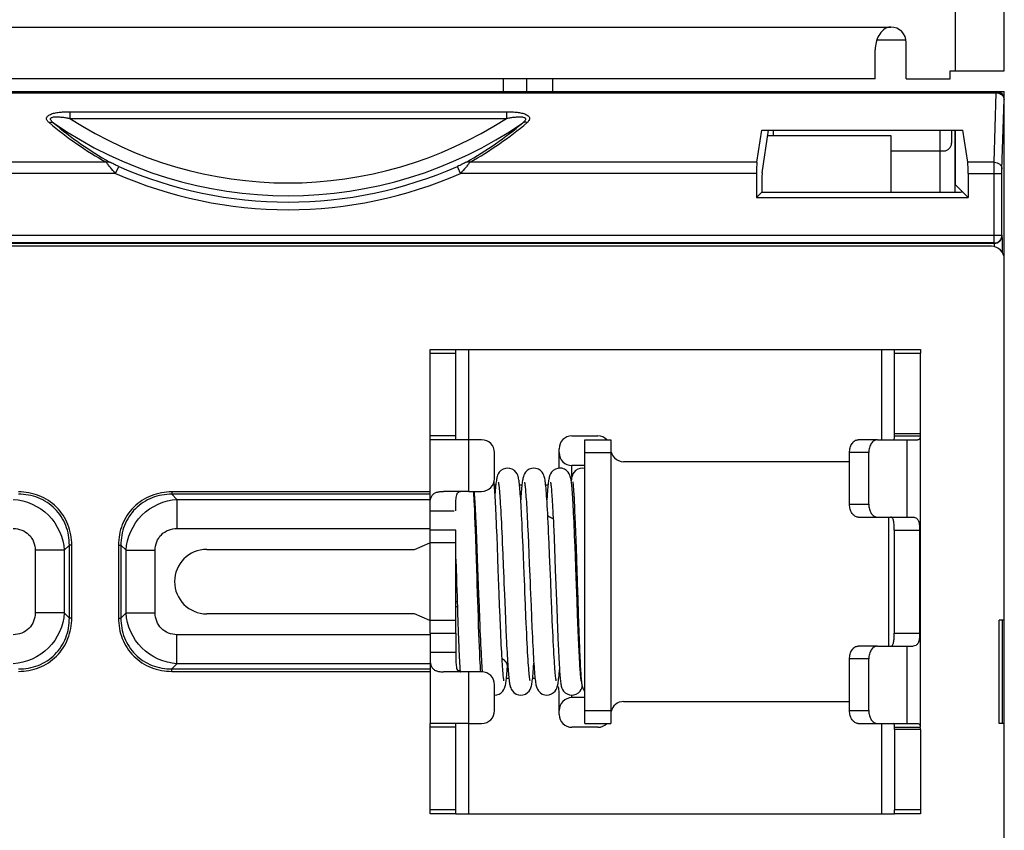
# Paper-space layout 'MCAD-FC-C2-IP21-WITH-DISCONNECT_1_2' of a CAD drawing. Units: millimetres. Extents: x 0 to 420, y 0 to 297.
# Drawn here: x 194 to 201, y 171 to 178 of the extents above; entities that cross this region are included whole.
import ezdxf

# ---------------------------------------------------------------- set-up
doc = ezdxf.new("R2010")
doc.units = ezdxf.units.MM
doc.header["$LTSCALE"] = 23.1
doc.layers.get('0').update_dxf_attribs({"linetype": 'CONTINUOUS'})
doc.layers.add('ROUNDS', color=7, linetype='CONTINUOUS')
doc.styles.get("Standard").update_dxf_attribs({"font": 'myriadpro-light.otf'})
doc.dimstyles.get("Standard").update_dxf_attribs({"dimtxt": 2.6, "dimasz": 3.5, "dimexe": 1, "dimexo": 0, "dimtad": 1, "dimdsep": 46, "dimtxsty": 'STANDARD', "dimblk": '_FILLED', "dimblk1": '_FILLED', "dimblk2": '_FILLED', "dimcen": 0.09, "dimclrt": 5, "dimadec": 0, "dimazin": 0, "dimtol": 1, "dimtp": 0.01, "dimtm": 0.01, "dimtfac": 1, "dimtofl": 0, "dimtmove": 0, "dimatfit": 3, "dimldrblk": '_FILLED', "dimfxl": 1, "dimtolj": 1, "dimarcsym": 0})

# ---------------------------------------------------------------- blocks, each defined once
blk = doc.blocks.new('_FILLED')
at = {"color": 0, "linetype": 'BYBLOCK'}
blk.add_solid([(0, 0), (-1, 0.1429), (-1, -0.1429)], dxfattribs=at)

psp = doc.layouts.new('MCAD-FC-C2-IP21-WITH-DISCONNECT_1_2')

# ---------------------------------------------------------------- linework, layer by layer
at = {"color": 7, "linetype": 'CONTINUOUS'}
for p, q in [((201.3296, 177.1464), (201.3296, 185.4448)), ((200.3436, 177.3864), (200.5696, 177.3864)), ((200.5696, 177.0864), (200.5696, 177.3664)), ((200.3296, 177.0864), (200.3296, 177.3106)), ((200.3296, 177.0864), (190.3296, 177.0864)), ((197.6296, 176.9864), (197.6296, 177.0864)), ((197.8296, 177.0864), (197.8296, 176.9864)), ((200.5696, 177.0864), (200.9096, 177.0864)), ((200.9096, 177.0864), (200.9096, 177.1464)), ((200.9096, 177.1464), (201.3296, 177.1464)), ((190.3896, 176.9864), (201.3296, 176.9864)), ((201.3296, 164.4864), (201.3296, 176.9864)), ((199.413, 176.4379), (199.4506, 176.6864)), ((199.4506, 176.6864), (201.0086, 176.6864)), ((199.4532, 176.3571), (199.5031, 176.6864)), ((199.497, 176.6464), (200.4496, 176.6464)), ((199.5381, 176.6864), (199.5381, 176.6464)), ((200.4496, 176.6464), (200.4496, 176.2074)), ((200.9211, 176.6864), (200.9211, 176.5867)), ((200.9526, 176.2634), (200.9526, 176.6864)), ((201.0462, 176.4379), (201.0086, 176.6864)), ((200.4496, 176.5267), (200.8609, 176.5267)), ((199.4086, 176.3513), (199.4086, 176.1654)), ((201.0506, 176.3513), (201.0506, 176.1654)), ((199.4506, 176.3051), (199.4506, 176.2074)), ((201.0506, 176.1654), (200.9526, 176.2634)), ((199.4086, 176.1654), (199.4506, 176.2074)), ((199.4506, 176.2074), (200.9706, 176.2074)), ((199.4086, 176.1654), (201.0506, 176.1654)), ((201.2296, 175.7864), (190.3296, 175.7864)), ((197.0796, 174.9864), (200.4796, 174.9864)), ((200.4796, 174.3334), (200.4796, 174.9571)), ((198.0796, 172.0864), (198.0796, 174.2864)), ((198.0796, 174.2864), (198.2796, 174.2864)), ((198.2796, 174.2864), (198.2796, 172.0864)), ((200.6796, 174.3334), (200.4796, 174.3334)), ((198.0796, 174.0864), (197.9796, 174.0864)), ((197.224, 173.78), (197.222, 173.8192)), ((197.2259, 173.7366), (197.224, 173.78)), ((197.2279, 173.6892), (197.2259, 173.7366)), ((197.9983, 173.7797), (198.0003, 173.7354)), ((198.0003, 173.7354), (198.0024, 173.6862)), ((197.2299, 173.6381), (197.2279, 173.6892)), ((197.2339, 173.6524), (197.2367, 173.5885)), ((198.0024, 173.6862), (198.0045, 173.6321)), ((200.434, 172.6864), (200.434, 173.6864)), ((197.232, 173.5834), (197.2299, 173.6381)), ((197.2341, 173.5254), (197.232, 173.5834)), ((197.2367, 173.5885), (197.2395, 173.5189)), ((197.3988, 173.5375), (197.3957, 173.6128)), ((197.5972, 173.5377), (197.594, 173.6072)), ((197.636, 173.6178), (197.6391, 173.5521)), ((197.838, 173.5874), (197.8409, 173.5178)), ((198.0045, 173.6321), (198.0067, 173.5731)), ((200.4766, 173.5864), (200.4766, 172.7864)), ((197.2373, 173.4313), (197.2341, 173.5254)), ((197.2395, 173.5189), (197.2425, 173.4434)), ((197.4021, 173.4554), (197.3988, 173.5375)), ((197.6005, 173.4623), (197.5972, 173.5377)), ((197.6391, 173.5521), (197.6422, 173.481)), ((197.8409, 173.5178), (197.8439, 173.4428)), ((198.0032, 173.4624), (198, 173.541)), ((198.0067, 173.5731), (198.009, 173.5093)), ((198.009, 173.5093), (198.0113, 173.4409)), ((195.1496, 173.4364), (196.7596, 173.4364)), ((196.7596, 173.4364), (196.8791, 173.4876)), ((197.2419, 173.2899), (197.2373, 173.4313)), ((197.2425, 173.4434), (197.2456, 173.3621)), ((197.4054, 173.3679), (197.4021, 173.4554)), ((197.4394, 173.4857), (197.4431, 173.3981)), ((197.6039, 173.3808), (197.6005, 173.4623)), ((197.6422, 173.481), (197.6455, 173.404)), ((197.8062, 173.3902), (197.8023, 173.4824)), ((197.8439, 173.4428), (197.847, 173.363)), ((198.0063, 173.3816), (198.0032, 173.4624)), ((198.0113, 173.4409), (198.0137, 173.368)), ((197.2456, 173.3621), (197.2558, 173.0863)), ((197.4088, 173.2768), (197.4054, 173.3679)), ((197.4431, 173.3981), (197.4469, 173.3076)), ((197.6455, 173.404), (197.649, 173.321)), ((197.8102, 173.2912), (197.8062, 173.3902)), ((197.847, 173.363), (197.8501, 173.2789)), ((198.0123, 173.2221), (198.0063, 173.3816)), ((197.4157, 173.0913), (197.4088, 173.2768)), ((197.8501, 173.2789), (197.8612, 172.977)), ((198.0191, 173.0359), (198.0123, 173.2221)), ((197.0888, 173.074), (197.0929, 172.9477)), ((197.2519, 172.9793), (197.2482, 173.0909)), ((197.2558, 173.0863), (197.2595, 172.9897)), ((197.4191, 173.001), (197.4157, 173.0913)), ((197.4558, 173.0866), (197.4609, 172.9644)), ((197.8229, 172.979), (197.8187, 173.0812)), ((198.0239, 173.0527), (198.0277, 172.9366)), ((197.2542, 172.9106), (197.2519, 172.9793)), ((197.2595, 172.9897), (197.2631, 172.8967)), ((197.4224, 172.9148), (197.4191, 173.001)), ((197.6232, 172.9118), (197.6192, 173.0058)), ((197.6621, 172.9985), (197.6658, 172.9104)), ((197.827, 172.8845), (197.8229, 172.979)), ((197.8612, 172.977), (197.8643, 172.8967)), ((198.023, 172.9329), (198.0191, 173.0359)), ((196.7596, 172.9364), (195.1496, 172.9364)), ((196.8791, 172.8852), (196.7596, 172.9364)), ((197.0929, 172.9477), (197.0955, 172.8712)), ((197.2564, 172.8464), (197.2542, 172.9106)), ((197.4257, 172.8346), (197.4224, 172.9148)), ((197.4609, 172.9644), (197.4641, 172.8888)), ((197.6658, 172.9104), (197.6693, 172.8292)), ((197.8643, 172.8967), (197.8672, 172.8221)), ((198.0255, 172.8682), (198.023, 172.9329)), ((198.0277, 172.9366), (198.0302, 172.8633)), ((197.0955, 172.8712), (197.098, 172.8007)), ((197.2585, 172.7866), (197.2564, 172.8464)), ((197.4641, 172.8888), (197.4672, 172.8182)), ((197.4672, 172.8182), (197.4702, 172.753)), ((197.8672, 172.8221), (197.8701, 172.7537)), ((198.0279, 172.8069), (198.0255, 172.8682)), ((198.0302, 172.8633), (198.0326, 172.7943)), ((201.2896, 172.0864), (201.2896, 172.8864)), ((201.3296, 172.8864), (201.2896, 172.8864)), ((197.0796, 172.7864), (197.0796, 172.6364)), ((197.098, 172.8007), (197.1004, 172.7359)), ((197.2606, 172.7311), (197.2585, 172.7866)), ((197.8701, 172.7537), (197.8728, 172.6915)), ((198.0303, 172.7495), (198.0279, 172.8069)), ((198.0327, 172.6962), (198.0303, 172.7495)), ((198.0326, 172.7943), (198.035, 172.7301)), ((197.1004, 172.7359), (197.1028, 172.6764)), ((197.2627, 172.6798), (197.2606, 172.7311)), ((197.2647, 172.6328), (197.2627, 172.6798)), ((198.0349, 172.6474), (198.0327, 172.6962)), ((198.035, 172.7301), (198.0374, 172.6712)), ((197.2666, 172.5905), (197.2647, 172.6328)), ((197.2685, 172.553), (197.2666, 172.5905)), ((198.0372, 172.6032), (198.0349, 172.6474)), ((197.4794, 172.526), (197.4812, 172.553)), ((197.2835, 172.4943), (197.2841, 172.4859)), ((198.0796, 172.2864), (197.9796, 172.2864)), ((198.0796, 172.0864), (198.2796, 172.0864)), ((201.3296, 172.0864), (201.2896, 172.0864)), ((200.4796, 172.0393), (200.4796, 171.4157)), ((200.6796, 172.0393), (200.4796, 172.0393)), ((197.0796, 171.3864), (200.4796, 171.3864))]:
    psp.add_line(p, q, dxfattribs=at)
at = {"color": 9, "linetype": 'CONTINUOUS'}
for p, q in [((200.9496, 178.2864), (200.9496, 177.1464)), ((190.3296, 177.4864), (200.4496, 177.4864)), ((197.4496, 176.9864), (197.4496, 177.0864)), ((190.3867, 176.9765), (201.2677, 176.9765)), ((190.3877, 176.9845), (201.2677, 176.9845)), ((201.2514, 176.4379), (201.2677, 176.9765)), ((201.2677, 176.9845), (201.2696, 176.9864)), ((201.2677, 176.9765), (201.2677, 176.9845)), ((201.3114, 176.3859), (201.3277, 176.9245)), ((201.3277, 176.9245), (201.3296, 176.9264)), ((194.0881, 176.8305), (194.0881, 176.7785)), ((194.0881, 176.8305), (197.4711, 176.8305)), ((197.4711, 176.8305), (197.4711, 176.7785)), ((194.0881, 176.7785), (197.4711, 176.7785)), ((200.9496, 176.2074), (200.9496, 176.6864)), ((194.3714, 176.4379), (192.4462, 176.4379)), ((194.4433, 176.3513), (194.4674, 176.406)), ((197.1158, 176.3513), (197.0918, 176.406)), ((199.413, 176.4379), (197.1878, 176.4379)), ((201.2514, 176.4379), (201.0462, 176.4379)), ((194.4433, 176.3513), (192.4506, 176.3513)), ((199.4086, 176.3513), (197.1158, 176.3513)), ((201.0506, 176.3513), (201.3111, 176.3513)), ((201.2511, 175.8122), (201.2511, 176.3513)), ((201.3111, 175.8722), (201.3111, 176.3513)), ((190.4927, 175.8722), (201.3111, 175.8722)), ((201.3132, 175.8701), (201.3111, 175.8722)), ((190.4906, 175.8101), (201.2532, 175.8101)), ((201.2511, 175.8122), (190.4927, 175.8122)), ((201.2532, 175.8101), (201.2511, 175.8122)), ((201.305, 175.7501), (201.3153, 175.7501)), ((201.3153, 175.7347), (201.3153, 175.7501)), ((197.1796, 173.8864), (197.1796, 174.9864)), ((200.3796, 174.2864), (200.3796, 174.9864)), ((200.4792, 174.3157), (200.6787, 174.3157)), ((200.5777, 173.6864), (200.5777, 174.2864)), ((198.0796, 174.1864), (198.2796, 174.1864)), ((197.9796, 174.0024), (197.9796, 174.0864)), ((194.879, 173.8823), (194.879, 173.8636)), ((196.8796, 173.8823), (194.879, 173.8823)), ((194.879, 173.8636), (194.9187, 173.8239)), ((196.8796, 173.8636), (194.879, 173.8636)), ((194.9187, 173.8239), (194.9187, 173.5984)), ((194.9187, 173.8239), (196.8796, 173.8239)), ((196.8796, 173.7364), (197.0658, 173.7364)), ((194.9187, 173.5984), (196.8796, 173.5984)), ((200.4766, 173.5864), (200.6737, 173.5864)), ((193.8197, 173.4292), (193.8197, 172.9435)), ((194.0452, 173.4292), (193.8197, 173.4292)), ((194.0452, 173.4292), (194.0848, 173.4689)), ((194.0452, 173.4292), (194.0452, 172.9435)), ((194.0848, 172.9039), (194.0848, 173.4689)), ((194.1036, 173.4689), (194.0848, 173.4689)), ((194.1036, 172.9039), (194.1036, 173.4689)), ((194.4655, 173.4689), (194.4655, 172.9039)), ((194.4655, 173.4689), (194.4843, 173.4689)), ((194.4843, 173.4689), (194.4843, 172.9039)), ((194.4843, 173.4689), (194.524, 173.4292)), ((194.524, 172.9435), (194.524, 173.4292)), ((194.524, 173.4292), (194.7495, 173.4292)), ((194.7495, 172.9435), (194.7495, 173.4292)), ((194.0452, 172.9435), (193.8197, 172.9435)), ((194.0848, 172.9039), (194.0452, 172.9435)), ((194.1036, 172.9039), (194.0848, 172.9039)), ((194.4655, 172.9039), (194.4843, 172.9039)), ((194.524, 172.9435), (194.4843, 172.9039)), ((194.524, 172.9435), (194.7495, 172.9435)), ((201.3153, 172.0864), (201.3153, 172.8864)), ((194.9187, 172.5489), (194.9187, 172.7744)), ((196.8796, 172.7744), (194.9187, 172.7744)), ((200.4766, 172.7864), (200.6737, 172.7864)), ((200.5777, 172.0864), (200.5777, 172.6864)), ((197.0796, 172.6364), (196.8796, 172.6364)), ((194.9187, 172.5489), (194.879, 172.5092)), ((194.879, 172.4904), (194.879, 172.5092)), ((194.879, 172.5092), (196.8796, 172.5092)), ((196.8796, 172.5489), (194.9187, 172.5489)), ((194.879, 172.4904), (196.8796, 172.4904)), ((197.1796, 171.3864), (197.1796, 172.4864)), ((197.9796, 172.2864), (197.9796, 172.3064)), ((198.0796, 172.1864), (198.2796, 172.1864)), ((200.3796, 171.3864), (200.3796, 172.0864)), ((200.4792, 172.0571), (200.6787, 172.0571))]:
    psp.add_line(p, q, dxfattribs=at)
at = {"color": 4, "linetype": 'CONTINUOUS'}
psp.add_line((200.8296, 176.6864), (200.8296, 176.2074), dxfattribs=at)
at = {"color": 3, "linetype": 'CONTINUOUS'}
for p, q in [((200.6796, 174.3334), (200.6796, 174.9571)), ((196.8796, 173.5864), (196.8796, 174.2864)), ((197.1796, 174.2864), (196.8796, 174.2864)), ((200.3463, 174.2864), (200.6589, 174.2864)), ((200.6796, 172.0571), (200.6796, 174.3157)), ((197.1796, 173.8864), (196.9845, 173.8864)), ((200.3463, 173.6864), (200.6233, 173.6864)), ((200.6737, 173.5864), (200.6737, 172.7864)), ((196.8796, 172.7864), (196.8796, 172.0864)), ((200.3463, 172.6864), (200.6233, 172.6864)), ((197.1796, 172.4864), (196.9845, 172.4864)), ((197.1796, 172.0864), (196.8796, 172.0864)), ((200.3463, 172.0864), (200.6589, 172.0864)), ((200.6796, 172.0393), (200.6796, 171.4157))]:
    psp.add_line(p, q, dxfattribs=at)
at = {"color": 7, "linetype": 'CONTINUOUS'}
for points in [[(197.4812, 174.0664), (197.4647, 174.0647), (197.4451, 174.0579), (197.4285, 174.0471), (197.416, 174.0339), (197.4079, 174.0212), (197.4031, 174.0108), (197.4002, 174.0022), (197.3981, 173.9943), (197.3964, 173.9865), (197.3948, 173.9784), (197.3934, 173.9696), (197.392, 173.96), (197.3907, 173.9495), (197.3894, 173.9381), (197.3881, 173.9255), (197.3868, 173.9118), (197.3855, 173.897), (197.3842, 173.8808), (197.3829, 173.8645)], [(197.594, 173.6072), (197.5924, 173.6398), (197.5909, 173.6709), (197.5894, 173.7006), (197.5879, 173.7288), (197.5864, 173.7555), (197.5849, 173.7808), (197.5835, 173.8046), (197.582, 173.827), (197.5806, 173.848), (197.5792, 173.8676), (197.5777, 173.8858), (197.5763, 173.9027), (197.5749, 173.9182), (197.5735, 173.9323), (197.5721, 173.9451), (197.5707, 173.9567), (197.5693, 173.9671), (197.5678, 173.9766), (197.5662, 173.9854), (197.5644, 173.9937), (197.5621, 174.0021), (197.559, 174.0113), (197.554, 174.022), (197.5457, 174.0348), (197.5333, 174.0475), (197.517, 174.058), (197.4977, 174.0647), (197.4812, 174.0664)], [(197.6838, 174.0664), (197.6674, 174.0647), (197.6478, 174.058), (197.6312, 174.0471), (197.6187, 174.034), (197.6105, 174.0212), (197.6058, 174.0108), (197.6029, 174.0022), (197.6007, 173.9944), (197.599, 173.9867), (197.5975, 173.9787), (197.5961, 173.97), (197.5948, 173.9606), (197.5934, 173.9503), (197.5921, 173.939), (197.5909, 173.9267), (197.5896, 173.9133), (197.5883, 173.8987), (197.587, 173.8829), (197.5857, 173.8659), (197.5843, 173.8476), (197.5825, 173.8199)], [(197.8023, 173.4824), (197.8004, 173.5257), (197.7985, 173.5672), (197.7967, 173.6068), (197.7948, 173.6445), (197.7931, 173.6802), (197.7913, 173.7138), (197.7896, 173.7455), (197.7879, 173.7751), (197.7862, 173.8026), (197.7846, 173.828), (197.783, 173.8515), (197.7814, 173.8729), (197.7798, 173.8925), (197.7783, 173.9102), (197.7768, 173.9262), (197.7753, 173.9405), (197.7738, 173.9534), (197.7722, 173.965), (197.7706, 173.9753), (197.7689, 173.9847), (197.7671, 173.9935), (197.7648, 174.0021), (197.7615, 174.0115), (197.7564, 174.0224), (197.748, 174.0351), (197.7357, 174.0478), (197.7196, 174.0581), (197.7004, 174.0646), (197.6838, 174.0664)], [(197.886, 174.0664), (197.8699, 174.0647), (197.8507, 174.0583), (197.8342, 174.0478), (197.8216, 174.0349), (197.8133, 174.0222), (197.8084, 174.0117), (197.8055, 174.0032), (197.8034, 173.9955), (197.8017, 173.9879), (197.8002, 173.9801), (197.7988, 173.9716), (197.7975, 173.9624), (197.7962, 173.9523), (197.7949, 173.9411), (197.7936, 173.9288), (197.7923, 173.9153), (197.791, 173.9004), (197.7897, 173.8842), (197.7883, 173.8665), (197.7869, 173.8472), (197.7851, 173.82)], [(197.9747, 173.9606), (197.9734, 173.9701), (197.972, 173.9788), (197.9705, 173.9869), (197.9688, 173.9946), (197.9667, 174.0025), (197.9638, 174.0111), (197.959, 174.0216), (197.9507, 174.0345), (197.938, 174.0476), (197.9214, 174.0583), (197.9019, 174.0648), (197.886, 174.0664)], [(198.0596, 174.0664), (198.0429, 174.0646), (198.0239, 174.058), (198.0079, 174.0477), (197.9956, 174.0351), (197.9874, 174.0225), (197.9828, 174.0123), (197.9801, 174.0043), (197.9783, 173.9974), (197.9769, 173.9909), (197.9757, 173.9843), (197.9747, 173.9774), (197.9737, 173.9698), (197.9735, 173.9688)], [(198.0796, 174.0635), (198.0765, 174.0646), (198.0596, 174.0664)], [(197.3957, 173.6128), (197.3942, 173.6477), (197.3927, 173.6806), (197.3913, 173.7115), (197.3899, 173.7405), (197.3885, 173.7676), (197.3872, 173.7928), (197.3859, 173.8163), (197.3846, 173.8381), (197.3834, 173.8582), (197.3821, 173.8766), (197.3809, 173.8935), (197.3798, 173.9089), (197.3786, 173.9229), (197.3775, 173.9355), (197.3764, 173.9469), (197.3753, 173.9572), (197.3751, 173.9585)], [(198, 173.541), (197.9984, 173.5788), (197.9968, 173.6153), (197.9952, 173.6502), (197.9937, 173.6833), (197.9922, 173.7145), (197.9907, 173.7437), (197.9892, 173.7709), (197.9878, 173.7961), (197.9864, 173.8194), (197.985, 173.841), (197.9837, 173.8609), (197.9824, 173.8793), (197.9811, 173.8962), (197.9798, 173.9116), (197.9785, 173.9257), (197.9772, 173.9385), (197.9759, 173.9501), (197.9747, 173.9606)], [(197.9853, 173.9604), (197.9853, 173.9603), (197.9856, 173.9583), (197.9861, 173.9549), (197.9868, 173.9502), (197.9875, 173.9442), (197.9882, 173.9371), (197.989, 173.9288), (197.9899, 173.9192), (197.9907, 173.9085), (197.9916, 173.8967), (197.9925, 173.8836), (197.9934, 173.8693), (197.9944, 173.8538), (197.9953, 173.8371), (197.9963, 173.8192), (197.9973, 173.8001), (197.9983, 173.7797)], [(197.222, 173.8192), (197.2211, 173.8373), (197.2201, 173.8543), (197.2192, 173.8703), (197.2182, 173.8864)], [(197.2211, 173.8864), (197.2217, 173.8781), (197.2228, 173.8627), (197.2239, 173.8457), (197.225, 173.8272), (197.2262, 173.8072), (197.2274, 173.7855), (197.2287, 173.7621), (197.2299, 173.7371), (197.2312, 173.7104), (197.2326, 173.6822), (197.2339, 173.6524)], [(197.4088, 173.9564), (197.4088, 173.9564), (197.4092, 173.9548), (197.4099, 173.951), (197.4108, 173.9453), (197.4119, 173.9377), (197.4131, 173.9283), (197.4143, 173.9172), (197.4156, 173.9043), (197.4169, 173.8897), (197.4183, 173.8733), (197.4197, 173.8551), (197.4212, 173.8351), (197.4226, 173.8133), (197.4242, 173.7896), (197.4257, 173.764), (197.4273, 173.7365), (197.4289, 173.7069), (197.4305, 173.6753), (197.4322, 173.6415), (197.434, 173.6056), (197.4358, 173.5676), (197.4376, 173.5275), (197.4394, 173.4857)], [(197.6114, 173.9564), (197.6114, 173.9565), (197.6116, 173.9556), (197.6122, 173.9529), (197.6129, 173.9485), (197.6139, 173.9425), (197.6149, 173.9351), (197.6159, 173.9263), (197.617, 173.9161), (197.6182, 173.9045), (197.6194, 173.8914), (197.6206, 173.8769), (197.6219, 173.861), (197.6232, 173.8435), (197.6245, 173.8244), (197.6259, 173.8039), (197.6273, 173.7817), (197.6287, 173.7581), (197.6301, 173.7329), (197.6316, 173.7062), (197.633, 173.6781), (197.6345, 173.6486), (197.636, 173.6178)], [(197.8133, 173.9572), (197.8135, 173.9561), (197.8141, 173.9532), (197.8148, 173.9487), (197.8157, 173.9428), (197.8166, 173.9354), (197.8176, 173.9267), (197.8187, 173.9167), (197.8198, 173.9053), (197.8209, 173.8924), (197.8221, 173.8782), (197.8232, 173.8624), (197.8245, 173.8452), (197.8257, 173.8264), (197.827, 173.806), (197.8283, 173.7841), (197.8296, 173.7606), (197.8309, 173.7356), (197.8323, 173.709), (197.8337, 173.6809), (197.8351, 173.6512), (197.8365, 173.62), (197.838, 173.5874)], [(197.0796, 173.3607), (197.0843, 173.2129), (197.0858, 173.1659), (197.0888, 173.074)], [(197.6192, 173.0058), (197.6152, 173.1029), (197.6132, 173.1517), (197.6113, 173.1999), (197.6094, 173.2472), (197.6039, 173.3808)], [(198.0137, 173.368), (198.0175, 173.2522), (198.0187, 173.2125), (198.02, 173.1726), (198.0239, 173.0527)], [(197.2482, 173.0909), (197.2457, 173.1706), (197.2444, 173.2112), (197.2419, 173.2899)], [(197.4469, 173.3076), (197.4505, 173.2172), (197.4523, 173.1729), (197.4558, 173.0866)], [(197.649, 173.321), (197.6545, 173.1854), (197.6564, 173.1385), (197.6621, 172.9985)], [(197.8187, 173.0812), (197.8145, 173.1868), (197.8102, 173.2912)], [(197.2631, 172.8967), (197.2649, 172.8525), (197.2667, 172.8104), (197.2684, 172.7707), (197.2701, 172.7335), (197.2717, 172.6987), (197.2733, 172.6662), (197.2748, 172.6358), (197.2763, 172.6075), (197.2778, 172.5812), (197.2793, 172.5567), (197.2807, 172.5341), (197.2821, 172.5133), (197.2835, 172.4943)], [(197.6548, 172.4163), (197.6546, 172.4176), (197.6539, 172.4208), (197.6531, 172.426), (197.652, 172.4329), (197.6509, 172.4417), (197.6497, 172.4523), (197.6484, 172.4648), (197.6471, 172.4793), (197.6456, 172.4958), (197.6442, 172.5143), (197.6427, 172.535), (197.6411, 172.5579), (197.6395, 172.5831), (197.6378, 172.6106), (197.6361, 172.6405), (197.6344, 172.6727), (197.6326, 172.7072), (197.6308, 172.744), (197.6289, 172.783), (197.627, 172.8241), (197.6251, 172.8671), (197.6232, 172.9118)], [(197.4527, 172.4158), (197.4527, 172.4158), (197.4525, 172.4167), (197.452, 172.4194), (197.4513, 172.4236), (197.4504, 172.4293), (197.4495, 172.4364), (197.4485, 172.4449), (197.4474, 172.4548), (197.4463, 172.4661), (197.4452, 172.4788), (197.444, 172.4931), (197.4428, 172.5088), (197.4415, 172.5262), (197.4403, 172.5453), (197.439, 172.566), (197.4376, 172.5884), (197.4362, 172.6126), (197.4348, 172.6387), (197.4334, 172.6665), (197.4319, 172.6963), (197.4304, 172.7279), (197.4289, 172.7615), (197.4273, 172.7971), (197.4257, 172.8346)], [(197.6693, 172.8292), (197.6711, 172.7912), (197.6728, 172.755), (197.6744, 172.7206), (197.6761, 172.6879), (197.6777, 172.657), (197.6793, 172.6276), (197.6809, 172.6), (197.6824, 172.574), (197.684, 172.5497), (197.6855, 172.5271), (197.687, 172.5062), (197.6885, 172.487), (197.69, 172.4694), (197.6915, 172.4535), (197.6929, 172.439), (197.6943, 172.426), (197.6958, 172.4143), (197.6973, 172.4038), (197.6988, 172.3945), (197.7003, 172.3861), (197.7021, 172.3781), (197.7043, 172.3702), (197.7072, 172.3616), (197.7121, 172.3511), (197.7203, 172.3383), (197.7329, 172.3253), (197.7494, 172.3147), (197.7688, 172.3081), (197.7851, 172.3064)], [(197.8575, 172.4163), (197.8575, 172.4163), (197.8572, 172.4175), (197.8566, 172.4205), (197.8558, 172.4253), (197.8548, 172.4318), (197.8537, 172.4401), (197.8526, 172.45), (197.8514, 172.4617), (197.8501, 172.4752), (197.8487, 172.4905), (197.8473, 172.5079), (197.8458, 172.5273), (197.8443, 172.5489), (197.8428, 172.5727), (197.8412, 172.5986), (197.8395, 172.6267), (197.8379, 172.6569), (197.8361, 172.6892), (197.8344, 172.7237), (197.8326, 172.7604), (197.8308, 172.7994), (197.8289, 172.8408), (197.827, 172.8845)], [(197.4702, 172.753), (197.4717, 172.7224), (197.4732, 172.6932), (197.4746, 172.6654), (197.476, 172.6389), (197.4774, 172.6138), (197.4788, 172.59), (197.4802, 172.5676), (197.4816, 172.5464), (197.4829, 172.5266), (197.4843, 172.5081), (197.4856, 172.4909), (197.4869, 172.475), (197.4882, 172.4602), (197.4895, 172.4467), (197.4908, 172.4342), (197.4921, 172.4229), (197.4934, 172.4125), (197.4948, 172.403), (197.4962, 172.3943), (197.4977, 172.3862), (197.4994, 172.3784), (197.5015, 172.3705), (197.5045, 172.362), (197.5092, 172.3515), (197.5174, 172.3388), (197.5299, 172.3256), (197.5465, 172.3148), (197.5661, 172.3081), (197.5825, 172.3064)], [(197.1028, 172.6764), (197.1039, 172.6486), (197.1051, 172.6223), (197.1062, 172.5975), (197.1073, 172.5742), (197.1084, 172.5524), (197.1095, 172.5321), (197.1105, 172.5134), (197.1122, 172.4869)], [(197.8728, 172.6915), (197.8741, 172.6627), (197.8754, 172.6355), (197.8767, 172.6097), (197.8779, 172.5854), (197.8792, 172.5627), (197.8804, 172.5413), (197.8816, 172.5213), (197.8828, 172.5028), (197.884, 172.4856), (197.8851, 172.4697), (197.8863, 172.4551), (197.8874, 172.4417), (197.8886, 172.4296), (197.8897, 172.4185), (197.8909, 172.4086), (197.8921, 172.3995), (197.8933, 172.3914), (197.8947, 172.3838), (197.8962, 172.3764), (197.8983, 172.3688), (197.9013, 172.36), (197.9063, 172.3493), (197.9146, 172.337), (197.9265, 172.3249), (197.9419, 172.315), (197.9606, 172.3083), (197.9781, 172.3064)], [(198.0374, 172.6712), (198.0385, 172.6439), (198.0397, 172.618), (198.0408, 172.5936), (198.0419, 172.5707), (198.043, 172.5492), (198.044, 172.5292), (198.0451, 172.5105), (198.0461, 172.4932), (198.0472, 172.4773), (198.0482, 172.4626), (198.0492, 172.4491), (198.0502, 172.4368), (198.0512, 172.4256), (198.0522, 172.4155)], [(198.0518, 172.4136), (198.0518, 172.4137), (198.0515, 172.4154), (198.051, 172.4184), (198.0503, 172.4228), (198.0496, 172.4284), (198.0488, 172.4351), (198.048, 172.443), (198.0471, 172.452), (198.0462, 172.4621), (198.0453, 172.4732), (198.0443, 172.4855), (198.0434, 172.4989), (198.0424, 172.5134), (198.0414, 172.529), (198.0403, 172.5458), (198.0393, 172.5637), (198.0382, 172.5829), (198.0372, 172.6032)], [(197.2725, 172.4864), (197.2712, 172.5058), (197.2703, 172.5203), (197.2694, 172.5361), (197.2685, 172.553)], [(197.3801, 172.3064), (197.3969, 172.3082), (197.4156, 172.3146), (197.431, 172.3243), (197.4431, 172.3362), (197.4517, 172.3486), (197.4571, 172.3596), (197.4603, 172.3686), (197.4626, 172.3766), (197.4644, 172.3844), (197.4659, 172.3924), (197.4673, 172.401), (197.4687, 172.4105), (197.47, 172.4209), (197.4714, 172.4324), (197.4727, 172.4451), (197.474, 172.459), (197.4754, 172.4743), (197.4767, 172.491), (197.4781, 172.5091), (197.4794, 172.526)], [(197.5825, 172.3064), (197.5992, 172.3081), (197.6184, 172.3148), (197.6346, 172.3252), (197.6469, 172.3379), (197.6553, 172.3507), (197.6603, 172.3615), (197.6635, 172.3708), (197.6657, 172.3792), (197.6675, 172.3875), (197.6691, 172.3964), (197.6706, 172.406), (197.6721, 172.4166), (197.6735, 172.4284), (197.6749, 172.4415), (197.6764, 172.4559), (197.6778, 172.4717), (197.6792, 172.4888), (197.6806, 172.5073), (197.6821, 172.5272), (197.6838, 172.5529)], [(197.7851, 172.3064), (197.8023, 172.3083), (197.8215, 172.315), (197.8373, 172.3253), (197.8494, 172.3378), (197.8577, 172.3503), (197.8628, 172.3612), (197.866, 172.3704), (197.8683, 172.3788), (197.8701, 172.3873), (197.8718, 172.3963), (197.8733, 172.4061), (197.8748, 172.4171), (197.8763, 172.4293), (197.8777, 172.4429), (197.8792, 172.458), (197.8807, 172.4747), (197.8822, 172.4932), (197.8828, 172.502)], [(197.9781, 172.3064), (197.9941, 172.308), (198.0132, 172.3145), (198.0295, 172.3248), (198.042, 172.3375), (198.0503, 172.3502), (198.055, 172.3605), (198.0578, 172.3687), (198.0589, 172.3728)], [(198.0522, 172.4155), (198.0533, 172.4063), (198.0543, 172.398), (198.0554, 172.3905), (198.0566, 172.3833), (198.058, 172.3764)], [(198.058, 172.3764), (198.0599, 172.369), (198.0627, 172.3606), (198.0675, 172.3502), (198.0757, 172.3376), (198.0796, 172.3336)]]:
    psp.add_lwpolyline(points, dxfattribs=at)
for centre, radius, start, end in [((200.4496, 177.3664), 0.12, 0, 90), ((201.2296, 175.6864), 0.1, 0, 90), ((200.1039, 174.3334), 0.3757, 357.28929, 359.99858), ((197.9796, 174.1864), 0.1, 180, 270), ((195.1496, 173.1864), 0.25, 90, 270), ((198.1596, 173.2464), 0.24, 128.35355, 130.72701), ((197.0685, 172.6712), 0.3582, 86.5038, 88.21918), ((197.0907, 173.3513), 0.3571, 268.22104, 270.12062), ((198.1596, 173.1264), 0.24, 235.22512, 236.54401), ((197.0496, 172.6364), 0.15, 288.27806, 294.35953), ((197.1145, 172.5132), 0.0268, 264.54178, 270.01886), ((197.9796, 172.1864), 0.1, 90, 180), ((200.1039, 172.0393), 0.3757, 0.00142, 2.71071)]:
    psp.add_arc(centre, radius, start, end, dxfattribs=at)
at = {"color": 9, "linetype": 'CONTINUOUS'}
for centre, radius, start, end in [((195.791, 178.9561), 2.8908, 229.85973, 240.58756), ((195.7796, 179.3864), 3.208, 235.47296, 304.52704), ((195.7909, 178.9051), 2.8319, 229.75593, 240.50947), ((195.7796, 179.3864), 3.1084, 237.03218, 302.96782), ((195.7666, 178.9075), 2.8348, 299.496, 310.2386), ((195.7665, 178.9585), 2.8937, 299.41787, 310.13484), ((195.7796, 179.3864), 3.2565, 246.23753, 293.76247), ((195.7796, 179.3864), 3.3162, 246.23753, 293.76247), ((197.2288, 172.6766), 0.3529, 85.254, 86.50672)]:
    psp.add_arc(centre, radius, start, end, dxfattribs=at)
at = {"color": 3, "linetype": 'CONTINUOUS'}
for centre, start, end in [((200.491, 174.3335), 354.58726, 359.99151), ((200.491, 172.0393), 0.00849, 5.41274)]:
    psp.add_arc(centre, 0.1886, start, end, dxfattribs=at)
at = {"color": 7, "linetype": 'CONTINUOUS'}
for centre, major_axis, ratio, start_param, end_param in [((201.2696, 176.9264), (0.0424, 0.0424), 0.999695, -0.785246, 0.785246), ((200.8609, 176.5867), (-0.0599, 0.006), 0.996157, 1.670597, 3.240633), ((199.4173, 176.3513), (0, 0.1), 0.087489, 0.523599, 1.570796), ((201.0418, 176.3513), (0, 0.1), 0.087489, -1.570796, -0.523599), ((199.4558, 176.3051), (0, 0.06), 0.087489, 0.523599, 1.570796), ((200.9706, 176.2126), (0.06, 0), 0.087489, -1.570796, -0.909311)]:
    psp.add_ellipse(centre, major_axis=major_axis, ratio=ratio, start_param=start_param, end_param=end_param, dxfattribs=at)
for points, knots in [([(200.4496, 177.4864), (200.4299, 177.4864), (200.3903, 177.4697), (200.3434, 177.4069), (200.3296, 177.3481), (200.3296, 177.3106)], [0, 0, 0, 0, 0.25532, 0.511978, 1, 1, 1, 1]), ([(200.4692, 174.2864), (200.4727, 174.2864), (200.477, 174.2941), (200.4783, 174.3041), (200.479, 174.3115), (200.4792, 174.3157)], [0, 0, 0, 0, 0.320542, 0.613243, 1, 1, 1, 1]), ([(197.0796, 173.7364), (197.0796, 173.752), (197.0795, 173.7753), (197.08, 173.806), (197.0809, 173.8279), (197.0833, 173.8486), (197.088, 173.8669), (197.0976, 173.8824), (197.1091, 173.8864), (197.1146, 173.8864)], [0, 0, 0, 0, 0.284053, 0.422752, 0.556803, 0.683371, 0.798666, 0.900531, 1, 1, 1, 1]), ([(200.4766, 173.5864), (200.4766, 173.5992), (200.4761, 173.6228), (200.4737, 173.6507), (200.4691, 173.6688), (200.4649, 173.6784), (200.459, 173.6849), (200.4538, 173.6864), (200.4514, 173.6864)], [0, 0, 0, 0, 0.350308, 0.649155, 0.766949, 0.861083, 0.934975, 1, 1, 1, 1]), ([(200.4514, 172.6864), (200.4538, 172.6864), (200.459, 172.6879), (200.4649, 172.6944), (200.4691, 172.704), (200.4737, 172.7221), (200.4761, 172.75), (200.4766, 172.7736), (200.4766, 172.7864)], [0, 0, 0, 0, 0.065025, 0.138917, 0.233051, 0.350845, 0.649692, 1, 1, 1, 1]), ([(197.0796, 172.6364), (197.0796, 172.621), (197.0795, 172.5982), (197.0799, 172.568), (197.0809, 172.5464), (197.083, 172.526), (197.0874, 172.5077), (197.0959, 172.4921), (197.1067, 172.487), (197.112, 172.4865)], [0, 0, 0, 0, 0.283253, 0.421695, 0.555706, 0.682645, 0.798871, 0.901901, 1, 1, 1, 1]), ([(200.4792, 172.0571), (200.479, 172.0613), (200.4783, 172.0687), (200.477, 172.0787), (200.4727, 172.0864), (200.4692, 172.0864)], [0, 0, 0, 0, 0.386757, 0.679458, 1, 1, 1, 1])]:
    psp.add_open_spline(points, degree=3, knots=knots, dxfattribs=at)
at = {"color": 9, "linetype": 'CONTINUOUS'}
for points, knots in [([(201.2677, 176.9845), (201.2755, 176.9845), (201.2913, 176.9814), (201.3112, 176.968), (201.3246, 176.9481), (201.3277, 176.9323), (201.3277, 176.9245)], [0, 0, 0, 0, 0.24999, 0.5, 0.75001, 1, 1, 1, 1]), ([(201.2677, 176.9765), (201.2754, 176.9764), (201.2908, 176.9737), (201.3105, 176.9624), (201.3242, 176.9453), (201.3276, 176.9313), (201.3277, 176.9245)], [0, 0, 0, 0, 0.265901, 0.523171, 0.766932, 1, 1, 1, 1]), ([(193.9274, 176.7462), (193.9244, 176.7487), (193.9188, 176.754), (193.9122, 176.7627), (193.9081, 176.772), (193.9078, 176.782), (193.912, 176.7916), (193.9204, 176.8), (193.9319, 176.8072), (193.9458, 176.8131), (193.9615, 176.818), (193.9843, 176.8232), (194.0142, 176.8274), (194.0509, 176.83), (194.0757, 176.8305), (194.0881, 176.8305)], [0, 0, 0, 0, 0.050487, 0.096461, 0.138112, 0.1775, 0.21926, 0.268076, 0.325444, 0.390106, 0.460011, 0.533405, 0.686063, 0.842433, 1, 1, 1, 1]), ([(193.9613, 176.7435), (193.9583, 176.7458), (193.9527, 176.7505), (193.9455, 176.7581), (193.9402, 176.7658), (193.9383, 176.7732), (193.94, 176.7785), (193.9427, 176.7818), (193.9467, 176.7846), (193.9534, 176.7875), (193.9634, 176.7897), (193.9762, 176.7908), (193.9897, 176.791), (194.0036, 176.7904), (194.0176, 176.7893), (194.0365, 176.7872), (194.06, 176.7837), (194.0787, 176.7803), (194.0881, 176.7785)], [0, 0, 0, 0, 0.058032, 0.112075, 0.160389, 0.201844, 0.221744, 0.243134, 0.267316, 0.294486, 0.355631, 0.422367, 0.491987, 0.563164, 0.63522, 0.70779, 0.853698, 1, 1, 1, 1]), ([(197.4711, 176.8305), (197.4835, 176.8305), (197.5082, 176.83), (197.545, 176.8274), (197.5749, 176.8232), (197.5976, 176.818), (197.6133, 176.8131), (197.6273, 176.8072), (197.6388, 176.8), (197.6471, 176.7916), (197.6514, 176.782), (197.6511, 176.772), (197.647, 176.7627), (197.6403, 176.754), (197.6348, 176.7487), (197.6317, 176.7462)], [0, 0, 0, 0, 0.157567, 0.313937, 0.466595, 0.539989, 0.609894, 0.674556, 0.731924, 0.78074, 0.8225, 0.861888, 0.903539, 0.949513, 1, 1, 1, 1]), ([(197.4711, 176.7785), (197.4804, 176.7803), (197.4992, 176.7837), (197.5227, 176.7872), (197.5415, 176.7893), (197.5556, 176.7904), (197.5694, 176.791), (197.583, 176.7908), (197.5958, 176.7897), (197.6058, 176.7875), (197.6125, 176.7846), (197.6164, 176.7818), (197.6192, 176.7785), (197.6208, 176.7732), (197.619, 176.7658), (197.6137, 176.7581), (197.6064, 176.7505), (197.6008, 176.7458), (197.5979, 176.7435)], [0, 0, 0, 0, 0.146302, 0.29221, 0.36478, 0.436836, 0.508013, 0.577633, 0.644369, 0.705514, 0.732684, 0.756866, 0.778256, 0.798156, 0.839611, 0.887925, 0.941968, 1, 1, 1, 1]), ([(193.9274, 176.7462), (193.9333, 176.7479), (193.945, 176.7495), (193.9566, 176.7462), (193.9613, 176.7435)], [0, 0, 0, 0, 0.524531, 1, 1, 1, 1]), ([(197.6317, 176.7462), (197.6259, 176.7479), (197.6142, 176.7495), (197.6026, 176.7462), (197.5979, 176.7435)], [0, 0, 0, 0, 0.524531, 1, 1, 1, 1]), ([(194.3714, 176.4379), (194.3756, 176.4398), (194.384, 176.4423), (194.3929, 176.4414), (194.3968, 176.4401)], [0, 0, 0, 0, 0.530441, 1, 1, 1, 1]), ([(194.4433, 176.3513), (194.4293, 176.3667), (194.4095, 176.3894), (194.3859, 176.4185), (194.3757, 176.4318), (194.3714, 176.4379)], [0, 0, 0, 0, 0.554272, 0.801298, 1, 1, 1, 1]), ([(194.4674, 176.406), (194.4549, 176.4115), (194.4365, 176.4199), (194.413, 176.4314), (194.4019, 176.4371), (194.3968, 176.4401)], [0, 0, 0, 0, 0.521787, 0.773397, 1, 1, 1, 1]), ([(197.1624, 176.4401), (197.1572, 176.4371), (197.1461, 176.4314), (197.1227, 176.4199), (197.1042, 176.4115), (197.0918, 176.406)], [0, 0, 0, 0, 0.226603, 0.478213, 1, 1, 1, 1]), ([(197.1878, 176.4379), (197.1835, 176.4318), (197.1733, 176.4185), (197.1497, 176.3894), (197.1298, 176.3667), (197.1158, 176.3513)], [0, 0, 0, 0, 0.198702, 0.445728, 1, 1, 1, 1]), ([(197.1878, 176.4379), (197.1836, 176.4398), (197.1751, 176.4423), (197.1662, 176.4414), (197.1624, 176.4401)], [0, 0, 0, 0, 0.53044, 1, 1, 1, 1]), ([(201.2511, 176.3513), (201.2511, 176.3599), (201.2511, 176.3888), (201.2512, 176.4177), (201.2514, 176.4379)], [0, 0, 0, 0, 0.298857, 1, 1, 1, 1]), ([(201.2514, 176.4379), (201.2592, 176.4378), (201.2745, 176.4352), (201.2943, 176.4239), (201.3079, 176.4067), (201.3113, 176.3927), (201.3114, 176.3859)], [0, 0, 0, 0, 0.265901, 0.523171, 0.766932, 1, 1, 1, 1]), ([(201.3111, 176.3513), (201.3111, 176.3548), (201.3111, 176.3663), (201.3112, 176.3779), (201.3114, 176.3859)], [0, 0, 0, 0, 0.298851, 1, 1, 1, 1]), ([(201.2511, 175.8122), (201.2589, 175.8122), (201.2746, 175.8153), (201.2946, 175.8287), (201.3079, 175.8486), (201.3111, 175.8644), (201.3111, 175.8722)], [0, 0, 0, 0, 0.24999, 0.5, 0.75001, 1, 1, 1, 1]), ([(201.2532, 175.8101), (201.261, 175.8101), (201.2768, 175.8132), (201.2967, 175.8265), (201.3101, 175.8465), (201.3132, 175.8623), (201.3132, 175.8701)], [0, 0, 0, 0, 0.249989, 0.5, 0.750011, 1, 1, 1, 1]), ([(201.3153, 175.7501), (201.3153, 175.7578), (201.3152, 175.7729), (201.3151, 175.7949), (201.3149, 175.8153), (201.3147, 175.8331), (201.3144, 175.8462), (201.3142, 175.8549), (201.314, 175.86), (201.3138, 175.864), (201.3137, 175.8671), (201.3134, 175.8689), (201.3134, 175.8699), (201.3132, 175.8701)], [0, 0, 0, 0, 0.192896, 0.378544, 0.549965, 0.700718, 0.825146, 0.875986, 0.918584, 0.952542, 0.977547, 0.993384, 1, 1, 1, 1]), ([(201.255, 175.7814), (201.2549, 175.7853), (201.2547, 175.7908), (201.2544, 175.7978), (201.2542, 175.8019), (201.254, 175.8052), (201.2538, 175.8077), (201.2535, 175.8091), (201.2534, 175.81), (201.2532, 175.8101)], [0, 0, 0, 0, 0.407799, 0.577957, 0.721952, 0.837557, 0.923019, 0.977165, 1, 1, 1, 1]), ([(194.1036, 173.4689), (194.1036, 173.523), (194.0842, 173.6323), (193.9935, 173.7722), (193.8536, 173.863), (193.7442, 173.8823), (193.6902, 173.8823)], [0, 0, 0, 0, 0.250147, 0.5, 0.749853, 1, 1, 1, 1]), ([(194.879, 173.8823), (194.8249, 173.8823), (194.7155, 173.863), (194.5757, 173.7722), (194.4849, 173.6323), (194.4655, 173.523), (194.4655, 173.4689)], [0, 0, 0, 0, 0.250147, 0.5, 0.749853, 1, 1, 1, 1]), ([(193.6505, 173.8239), (193.7497, 173.8176), (193.95, 173.7287), (194.0389, 173.5284), (194.0452, 173.4292)], [0, 0, 0, 0, 0.5, 1, 1, 1, 1]), ([(194.0848, 173.4689), (194.0851, 173.5206), (194.0671, 173.6253), (193.9807, 173.7594), (193.8466, 173.8459), (193.7419, 173.8638), (193.6902, 173.8636)], [0, 0, 0, 0, 0.250143, 0.5, 0.749857, 1, 1, 1, 1]), ([(194.879, 173.8636), (194.8273, 173.8638), (194.7226, 173.8459), (194.5885, 173.7594), (194.502, 173.6253), (194.4841, 173.5206), (194.4843, 173.4689)], [0, 0, 0, 0, 0.250143, 0.5, 0.749857, 1, 1, 1, 1]), ([(194.524, 173.4292), (194.5303, 173.5284), (194.6192, 173.7287), (194.8195, 173.8176), (194.9187, 173.8239)], [0, 0, 0, 0, 0.5, 1, 1, 1, 1]), ([(197.8338, 173.6748), (197.8295, 173.6759), (197.8141, 173.6809), (197.7996, 173.6899), (197.7917, 173.6987)], [0, 0, 0, 0, 0.270886, 1, 1, 1, 1]), ([(193.6505, 173.5984), (193.6939, 173.5984), (193.7858, 173.5645), (193.8197, 173.4726), (193.8197, 173.4292)], [0, 0, 0, 0, 0.5, 1, 1, 1, 1]), ([(194.7495, 173.4292), (194.7495, 173.4726), (194.7834, 173.5645), (194.8753, 173.5984), (194.9187, 173.5984)], [0, 0, 0, 0, 0.5, 1, 1, 1, 1]), ([(194.0452, 172.9435), (194.0389, 172.8443), (193.95, 172.644), (193.7497, 172.5552), (193.6505, 172.5489)], [0, 0, 0, 0, 0.5, 1, 1, 1, 1]), ([(193.8197, 172.9435), (193.8197, 172.9002), (193.7858, 172.8083), (193.6939, 172.7744), (193.6505, 172.7744)], [0, 0, 0, 0, 0.5, 1, 1, 1, 1]), ([(193.6902, 172.5092), (193.7419, 172.509), (193.8466, 172.5269), (193.9807, 172.6134), (194.0671, 172.7475), (194.0851, 172.8522), (194.0848, 172.9039)], [0, 0, 0, 0, 0.250143, 0.5, 0.749857, 1, 1, 1, 1]), ([(193.6902, 172.4904), (193.7442, 172.4904), (193.8536, 172.5098), (193.9935, 172.6006), (194.0842, 172.7404), (194.1036, 172.8498), (194.1036, 172.9039)], [0, 0, 0, 0, 0.250147, 0.5, 0.749853, 1, 1, 1, 1]), ([(194.4655, 172.9039), (194.4655, 172.8498), (194.4849, 172.7404), (194.5757, 172.6006), (194.7155, 172.5098), (194.8249, 172.4904), (194.879, 172.4904)], [0, 0, 0, 0, 0.250147, 0.5, 0.749853, 1, 1, 1, 1]), ([(194.4843, 172.9039), (194.4841, 172.8522), (194.502, 172.7475), (194.5885, 172.6134), (194.7226, 172.5269), (194.8273, 172.509), (194.879, 172.5092)], [0, 0, 0, 0, 0.250143, 0.5, 0.749857, 1, 1, 1, 1]), ([(194.9187, 172.5489), (194.8195, 172.5552), (194.6192, 172.644), (194.5303, 172.8443), (194.524, 172.9435)], [0, 0, 0, 0, 0.5, 1, 1, 1, 1]), ([(194.9187, 172.7744), (194.8753, 172.7744), (194.7834, 172.8083), (194.7495, 172.9002), (194.7495, 172.9435)], [0, 0, 0, 0, 0.5, 1, 1, 1, 1]), ([(197.4794, 172.526), (197.4798, 172.5322), (197.4785, 172.545), (197.4671, 172.5691), (197.4503, 172.5825), (197.4378, 172.5883)], [0, 0, 0, 0, 0.234622, 0.477507, 1, 1, 1, 1])]:
    psp.add_open_spline(points, degree=3, knots=knots, dxfattribs=at)
at = {"color": 3, "linetype": 'CONTINUOUS'}
for points, knots in [([(200.6787, 174.3157), (200.6783, 174.3115), (200.6773, 174.304), (200.6738, 174.2942), (200.6674, 174.2876), (200.6617, 174.2864), (200.6589, 174.2864)], [0, 0, 0, 0, 0.322213, 0.577972, 0.788021, 1, 1, 1, 1]), ([(196.8796, 173.7364), (196.8796, 173.7496), (196.8795, 173.7739), (196.8806, 173.8138), (196.8882, 173.8489), (196.9106, 173.8703), (196.9314, 173.88), (196.9566, 173.8854), (196.9748, 173.8864), (196.9845, 173.8864)], [0, 0, 0, 0, 0.18139, 0.334268, 0.553685, 0.647997, 0.749669, 0.866272, 1, 1, 1, 1]), ([(200.6233, 173.6864), (200.632, 173.6864), (200.6508, 173.6814), (200.6669, 173.6555), (200.6726, 173.6231), (200.6737, 173.5992), (200.6737, 173.5864)], [0, 0, 0, 0, 0.210776, 0.425494, 0.692591, 1, 1, 1, 1]), ([(200.6737, 172.7864), (200.6737, 172.7713), (200.6724, 172.7452), (200.6649, 172.7115), (200.6471, 172.6899), (200.6309, 172.6864), (200.6233, 172.6864)], [0, 0, 0, 0, 0.36363, 0.627105, 0.817039, 1, 1, 1, 1]), ([(196.8796, 172.6364), (196.8796, 172.6232), (196.8795, 172.5988), (196.8806, 172.559), (196.8882, 172.5238), (196.9106, 172.5024), (196.9314, 172.4928), (196.9566, 172.4874), (196.9748, 172.4864), (196.9845, 172.4864)], [0, 0, 0, 0, 0.18139, 0.334268, 0.553685, 0.647997, 0.749669, 0.866272, 1, 1, 1, 1]), ([(200.6589, 172.0864), (200.6617, 172.0864), (200.6674, 172.0852), (200.6738, 172.0786), (200.6773, 172.0688), (200.6783, 172.0613), (200.6787, 172.0571)], [0, 0, 0, 0, 0.211979, 0.422028, 0.677787, 1, 1, 1, 1])]:
    psp.add_open_spline(points, degree=3, knots=knots, dxfattribs=at)
at = {"layer": 'ROUNDS', "color": 3, "linetype": 'CONTINUOUS'}
for p, q in [((196.8796, 174.2864), (196.8796, 174.9864)), ((200.6796, 174.9864), (200.6796, 174.9571)), ((197.2796, 174.2864), (197.1796, 174.2864)), ((197.3796, 173.9864), (197.3796, 174.1864)), ((200.2796, 173.7864), (200.2796, 174.1864)), ((197.1796, 173.8864), (197.2796, 173.8864)), ((196.8796, 172.7864), (196.8796, 173.5864)), ((200.2796, 172.1864), (200.2796, 172.5864)), ((197.2796, 172.4864), (197.1796, 172.4864)), ((197.3796, 172.1864), (197.3796, 172.3864)), ((196.8796, 171.3864), (196.8796, 172.0864)), ((197.1796, 172.0864), (197.2796, 172.0864)), ((200.6796, 171.4157), (200.6796, 171.3864))]:
    psp.add_line(p, q, dxfattribs=at)
at = {"layer": 'ROUNDS', "color": 7, "linetype": 'CONTINUOUS'}
for p, q in [((196.8796, 174.9864), (197.0796, 174.9864)), ((197.0796, 174.2864), (197.0796, 174.9864)), ((200.4796, 174.9571), (200.4796, 174.9864)), ((200.4796, 174.9864), (200.6796, 174.9864)), ((197.9796, 174.3164), (198.1796, 174.3164)), ((200.3463, 174.2864), (200.1972, 174.2864)), ((197.8796, 174.0664), (197.8796, 174.2164)), ((200.1305, 173.7864), (200.1305, 174.1864)), ((200.1305, 174.1164), (198.3796, 174.1164)), ((197.3774, 173.9364), (197.3892, 173.9364)), ((197.5731, 173.9364), (197.5919, 173.9364)), ((197.7757, 173.9364), (197.7796, 173.9364)), ((200.1972, 173.6864), (200.3463, 173.6864)), ((197.0796, 173.5864), (196.8796, 173.5864)), ((197.0796, 172.7864), (197.0796, 173.5864)), ((196.8796, 172.7864), (197.0796, 172.7864)), ((200.3463, 172.6864), (200.1972, 172.6864)), ((200.1305, 172.1864), (200.1305, 172.5864)), ((197.4718, 172.4364), (197.4906, 172.4364)), ((197.6744, 172.4364), (197.6932, 172.4364)), ((197.8796, 172.1564), (197.8796, 172.3364)), ((198.3796, 172.2564), (200.1305, 172.2564)), ((197.0796, 171.3864), (197.0796, 172.0864)), ((198.1796, 172.0564), (197.9796, 172.0564)), ((200.1972, 172.0864), (200.3463, 172.0864)), ((197.0796, 171.3864), (196.8796, 171.3864)), ((200.4796, 171.3864), (200.4796, 171.4157)), ((200.6796, 171.3864), (200.4796, 171.3864))]:
    psp.add_line(p, q, dxfattribs=at)
at = {"layer": 'ROUNDS', "color": 9, "linetype": 'CONTINUOUS'}
for p, q in [((196.8796, 174.9571), (197.0796, 174.9571)), ((200.4796, 174.9571), (200.6796, 174.9571)), ((197.0796, 174.3157), (196.8796, 174.3157)), ((200.2796, 174.1864), (200.1305, 174.1864)), ((200.1305, 173.7864), (200.2796, 173.7864)), ((197.0796, 173.4864), (196.8796, 173.4864)), ((196.8796, 172.8864), (197.0796, 172.8864)), ((200.2796, 172.5864), (200.1305, 172.5864)), ((200.1305, 172.1864), (200.2796, 172.1864)), ((197.0796, 172.0571), (196.8796, 172.0571)), ((197.0796, 171.4157), (196.8796, 171.4157)), ((200.6796, 171.4157), (200.4796, 171.4157))]:
    psp.add_line(p, q, dxfattribs=at)
at = {"layer": 'ROUNDS', "color": 3, "linetype": 'CONTINUOUS'}
for centre, start, end in [((197.2796, 174.1864), 0, 90), ((197.2796, 173.9864), 270, 360), ((197.2796, 172.3864), 0, 90), ((197.2796, 172.1864), 270, 360)]:
    psp.add_arc(centre, 0.1, start, end, dxfattribs=at)
at = {"layer": 'ROUNDS', "color": 7, "linetype": 'CONTINUOUS'}
for centre, start, end in [((197.9796, 174.2164), 90, 180), ((198.1796, 174.2164), 44.77316, 90), ((198.3796, 174.2164), 180, 270), ((197.7796, 174.0364), 270, 278.6487), ((197.7796, 172.3364), 0, 26.67244), ((198.3796, 172.1564), 90, 167.29013), ((197.9796, 172.1564), 180, 270), ((198.1796, 172.1564), 270, 315.22413)]:
    psp.add_arc(centre, 0.1, start, end, dxfattribs=at)
for points, knots in [([(200.1305, 174.1864), (200.1305, 174.1993), (200.1337, 174.2241), (200.1475, 174.2567), (200.169, 174.2801), (200.1883, 174.2864), (200.1972, 174.2864)], [0, 0, 0, 0, 0.293878, 0.564224, 0.797319, 1, 1, 1, 1]), ([(200.1972, 173.6864), (200.1883, 173.6864), (200.169, 173.6927), (200.1475, 173.7161), (200.1337, 173.7487), (200.1305, 173.7735), (200.1305, 173.7864)], [0, 0, 0, 0, 0.202681, 0.435776, 0.706122, 1, 1, 1, 1]), ([(200.1305, 172.5864), (200.1305, 172.5993), (200.1337, 172.6241), (200.1475, 172.6567), (200.169, 172.6801), (200.1883, 172.6864), (200.1972, 172.6864)], [0, 0, 0, 0, 0.293878, 0.564224, 0.797319, 1, 1, 1, 1]), ([(200.1972, 172.0864), (200.1883, 172.0864), (200.169, 172.0927), (200.1475, 172.1161), (200.1337, 172.1487), (200.1305, 172.1735), (200.1305, 172.1864)], [0, 0, 0, 0, 0.202681, 0.435776, 0.706122, 1, 1, 1, 1])]:
    psp.add_open_spline(points, degree=3, knots=knots, dxfattribs=at)
at = {"layer": 'ROUNDS', "color": 3, "linetype": 'CONTINUOUS'}
for points, knots in [([(200.3463, 174.2864), (200.3374, 174.2864), (200.3181, 174.2801), (200.2966, 174.2567), (200.2827, 174.2241), (200.2796, 174.1993), (200.2796, 174.1864)], [0, 0, 0, 0, 0.202681, 0.435776, 0.706122, 1, 1, 1, 1]), ([(200.2796, 173.7864), (200.2796, 173.7735), (200.2827, 173.7487), (200.2966, 173.7161), (200.3181, 173.6927), (200.3374, 173.6864), (200.3463, 173.6864)], [0, 0, 0, 0, 0.293878, 0.564224, 0.797319, 1, 1, 1, 1]), ([(200.3463, 172.6864), (200.3374, 172.6864), (200.3181, 172.6801), (200.2966, 172.6567), (200.2827, 172.6241), (200.2796, 172.5993), (200.2796, 172.5864)], [0, 0, 0, 0, 0.202681, 0.435776, 0.706122, 1, 1, 1, 1]), ([(200.2796, 172.1864), (200.2796, 172.1735), (200.2827, 172.1487), (200.2966, 172.1161), (200.3181, 172.0927), (200.3374, 172.0864), (200.3463, 172.0864)], [0, 0, 0, 0, 0.293878, 0.564224, 0.797319, 1, 1, 1, 1])]:
    psp.add_open_spline(points, degree=3, knots=knots, dxfattribs=at)

# ---------------------------------------------------------------- leaders
at = {"color": 2, "linetype": 'CONTINUOUS'}
for points in [[(196.2854, 184.5335), (171.6296, 174.1191), (165.6296, 174.1191)], [(195.3826, 180.175), (171.6296, 174.1191), (165.6296, 174.1191)]]:
    psp.add_leader(points, dimstyle='STANDARD', override={"dimtad": 0}, dxfattribs=at)

doc.saveas('drawing.dxf')
